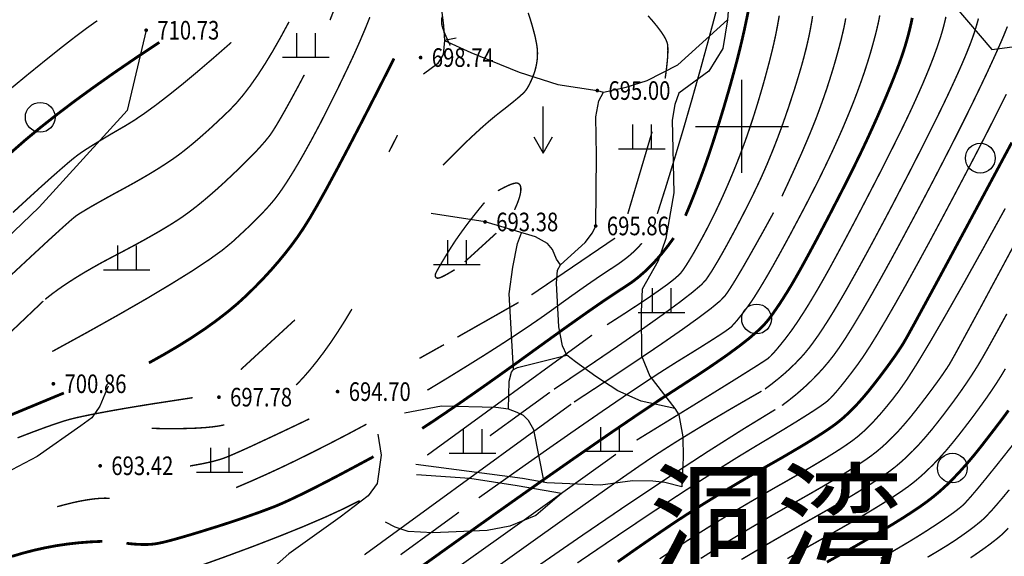
# Model space of a CAD drawing. Units: inches. Extents: x 36481866 to 36491121, y 3070046 to 3193056.
# Drawn here: x 36483845 to 36484056, y 3071108 to 3071223 of the extents above; entities that cross this region are included whole.
import ezdxf
from ezdxf.enums import TextEntityAlignment as Align

# ---------------------------------------------------------------- set-up
doc = ezdxf.new("R2010")
doc.units = ezdxf.units.IN
doc.header["$LTSCALE"] = 2
doc.header["$MEASUREMENT"] = 0
doc.header["$XCLIPFRAME"] = 0
for name, color, linetype in [('DGX', 253, 'Continuous'), ('DMTZ', 253, 'Continuous'), ('GCD', 253, 'Continuous'), ('TK', 7, 'Continuous'), ('ZBTZ', 253, 'Continuous'), ('水源点', 5, 'Continuous')]:
    doc.layers.add(name, color=color, linetype=linetype)
doc.styles.add('HZ', font='txt', dxfattribs={"width": 0.8})
doc.styles.add('宋体', font='txt')
doc.linetypes.add('10421', pattern='A,2,[150,AAA.SHX,S=1,R=0,X=0,Y=1],1e-11', length=2)
picture_1 = doc.add_image_def('image1.png', size_in_pixel=(6617, 9358))

# ---------------------------------------------------------------- blocks, each defined once
blk = doc.blocks.new('GC200')
at = {"linetype": 'Continuous', "const_width": 0.2, "flags": 128}
blk.add_lwpolyline([(-0.1, 0, 1), (0.1, 0, 1)], format="xyb", close=True, dxfattribs=at)
blk = doc.blocks.new('gc119')
for p, q in [((-0.5, 1.3), (-0.5, 0)), ((0.5, 1.3), (0.5, 0)), ((-1.25, 0), (1.25, 0))]:
    blk.add_line(p, q)
blk = doc.blocks.new('gc120')
for p, q in [((0, 0), (0, 2.5)), ((-0.5, 0.866), (0, 0)), ((0, 0), (0.5, 0.866))]:
    blk.add_line(p, q)
blk = doc.blocks.new('gc122')
blk.add_circle((0, 0), 0.8)

msp = doc.modelspace()

# ---------------------------------------------------------------- linework, layer by layer
at = {"layer": 'DGX', "linetype": 'Continuous', "const_width": 0.3, "flags": 128}
for points in [[(36483918.38, 3071240.69), (36483911.43, 3071222.85)], [(36483996.68, 3071233.32), (36483994.84, 3071226.22), (36483992.99, 3071219.29), (36483991.14, 3071212.53), (36483989.28, 3071205.93), (36483987.42, 3071199.5), (36483985.55, 3071193.24), (36483983.68, 3071187.14), (36483981.8, 3071181.21)], [(36483954.04, 3071224.42), (36483954.52, 3071222.94), (36483954.93, 3071221.56), (36483955.27, 3071220.31), (36483955.56, 3071219.16), (36483955.77, 3071218.13), (36483955.93, 3071217.21), (36483956.02, 3071216.41), (36483956.04, 3071215.71), (36483956.02, 3071215.08), (36483955.98, 3071214.46), (36483955.9, 3071213.85), (36483955.8, 3071213.25), (36483955.67, 3071212.65), (36483955.52, 3071212.07), (36483955.34, 3071211.5), (36483955.13, 3071210.93), (36483954.91, 3071210.39), (36483954.7, 3071209.89), (36483954.48, 3071209.43), (36483954.28, 3071209.01), (36483954.07, 3071208.62), (36483953.87, 3071208.28), (36483953.68, 3071207.97), (36483953.48, 3071207.7), (36483953.23, 3071207.41), (36483952.85, 3071207.03), (36483952.35, 3071206.58), (36483951.73, 3071206.04), (36483950.98, 3071205.42), (36483950.1, 3071204.71), (36483949.11, 3071203.92), (36483947.98, 3071203.05), (36483946.76, 3071202.08), (36483945.44, 3071200.97), (36483944.04, 3071199.74), (36483942.55, 3071198.38), (36483940.97, 3071196.9), (36483939.31, 3071195.28), (36483937.56, 3071193.54), (36483935.72, 3071191.67)], [(36484029.62, 3071223.87), (36484029.45, 3071222.96), (36484029.24, 3071221.97), (36484028.99, 3071220.91), (36484028.71, 3071219.78), (36484028.39, 3071218.57), (36484028.04, 3071217.29), (36484027.66, 3071215.94), (36484027.24, 3071214.55), (36484026.79, 3071213.13), (36484026.32, 3071211.69), (36484025.82, 3071210.23), (36484025.29, 3071208.75), (36484024.74, 3071207.25), (36484024.16, 3071205.72), (36484023.55, 3071204.18), (36484022.91, 3071202.61), (36484022.25, 3071201.03), (36484021.57, 3071199.42), (36484020.85, 3071197.79), (36484020.11, 3071196.14), (36484019.35, 3071194.48), (36484018.55, 3071192.79), (36484017.73, 3071191.08), (36484016.87, 3071189.31), (36484015.95, 3071187.46), (36484014.96, 3071185.52), (36484013.92, 3071183.49), (36484012.81, 3071181.37), (36484011.64, 3071179.17), (36484010.42, 3071176.87), (36484009.13, 3071174.49), (36484007.85, 3071172.16), (36484006.66, 3071170.03), (36484005.55, 3071168.09), (36484004.52, 3071166.35), (36484003.58, 3071164.8), (36484002.73, 3071163.44), (36484001.96, 3071162.28), (36484001.27, 3071161.32), (36484000.65, 3071160.49), (36484000.08, 3071159.74), (36483999.55, 3071159.07), (36483999.07, 3071158.47), (36483998.63, 3071157.95), (36483998.24, 3071157.51), (36483997.9, 3071157.14), (36483997.61, 3071156.85), (36483997.19, 3071156.52), (36483996.47, 3071156.01), (36483995.46, 3071155.33), (36483994.15, 3071154.48), (36483992.54, 3071153.46), (36483990.64, 3071152.26), (36483988.44, 3071150.9), (36483985.94, 3071149.36), (36483982.96, 3071147.48), (36483979.31, 3071145.1), (36483974.99, 3071142.21), (36483970.01, 3071138.81), (36483964.36, 3071134.91), (36483958.04, 3071130.5), (36483951.05, 3071125.58), (36483943.4, 3071120.16)], [(36484008.02, 3071223.83), (36484007.64, 3071221.68), (36484007.24, 3071219.63), (36484006.81, 3071217.66), (36484006.36, 3071215.78), (36484005.9, 3071213.96), (36484005.42, 3071212.16), (36484004.94, 3071210.39), (36484004.45, 3071208.63), (36484003.94, 3071206.89), (36484003.43, 3071205.18), (36484002.91, 3071203.49), (36484002.38, 3071201.81), (36484001.83, 3071200.15), (36484001.27, 3071198.49), (36484000.68, 3071196.82), (36484000.06, 3071195.15), (36483999.43, 3071193.48), (36483998.77, 3071191.81), (36483998.09, 3071190.14), (36483997.39, 3071188.47), (36483996.68, 3071186.82), (36483995.96, 3071185.2), (36483995.24, 3071183.62), (36483994.51, 3071182.08), (36483993.78, 3071180.57), (36483993.04, 3071179.1), (36483992.3, 3071177.67), (36483991.56, 3071176.27), (36483990.83, 3071174.95), (36483990.15, 3071173.73), (36483989.51, 3071172.62), (36483988.91, 3071171.61), (36483988.36, 3071170.71), (36483987.85, 3071169.92), (36483987.39, 3071169.22), (36483986.96, 3071168.64), (36483986.36, 3071168), (36483985.36, 3071167.13), (36483983.97, 3071166.05), (36483982.17, 3071164.76), (36483979.98, 3071163.24), (36483977.38, 3071161.51), (36483974.39, 3071159.55), (36483971, 3071157.38)], [(36483842.14, 3071207.59), (36483846.46, 3071211.16), (36483850.34, 3071214.3), (36483853.76, 3071217.03), (36483856.75, 3071219.35), (36483859.29, 3071221.25), (36483861.38, 3071222.73)], [(36483902.61, 3071222.48), (36483900.86, 3071219.25), (36483899.16, 3071216.26), (36483897.5, 3071213.52), (36483895.89, 3071211.03), (36483894.32, 3071208.79), (36483892.8, 3071206.8), (36483891.32, 3071205.05), (36483889.89, 3071203.55), (36483888.49, 3071202.21), (36483887.14, 3071200.94), (36483885.84, 3071199.73), (36483884.57, 3071198.59), (36483883.34, 3071197.51), (36483882.15, 3071196.49), (36483881.01, 3071195.55), (36483879.9, 3071194.66), (36483878.76, 3071193.79), (36483877.49, 3071192.89), (36483876.09, 3071191.96), (36483874.58, 3071190.99), (36483872.94, 3071189.98), (36483871.17, 3071188.94), (36483869.29, 3071187.87), (36483867.28, 3071186.76), (36483865.3, 3071185.69), (36483863.52, 3071184.71), (36483861.93, 3071183.82), (36483860.53, 3071183.03), (36483859.33, 3071182.33), (36483858.32, 3071181.72), (36483857.5, 3071181.22), (36483856.87, 3071180.8), (36483855.88, 3071180), (36483853.98, 3071178.31), (36483851.16, 3071175.75), (36483847.44, 3071172.31), (36483842.8, 3071168)], [(36483920, 3071223.49), (36483918.95, 3071220.88), (36483917.82, 3071218.23), (36483916.63, 3071215.55), (36483915.36, 3071212.84), (36483914.08, 3071210.17), (36483912.85, 3071207.63), (36483911.65, 3071205.22), (36483910.5, 3071202.94), (36483909.4, 3071200.78), (36483908.33, 3071198.76), (36483907.31, 3071196.86), (36483906.33, 3071195.09), (36483905.4, 3071193.43), (36483904.5, 3071191.89), (36483903.64, 3071190.44), (36483902.81, 3071189.11), (36483902.03, 3071187.88), (36483901.28, 3071186.76), (36483900.57, 3071185.74), (36483899.91, 3071184.84), (36483899.19, 3071183.94), (36483898.34, 3071182.95), (36483897.35, 3071181.87), (36483896.23, 3071180.7), (36483894.97, 3071179.44), (36483893.58, 3071178.1), (36483892.05, 3071176.67), (36483890.39, 3071175.14), (36483888.28, 3071173.4), (36483885.38, 3071171.32), (36483881.71, 3071168.89), (36483877.26, 3071166.13), (36483872.04, 3071163.01), (36483866.04, 3071159.56), (36483859.26, 3071155.76), (36483851.7, 3071151.62)], [(36483935.5, 3071223.57), (36483935.44, 3071222.86), (36483935.41, 3071222.42), (36483935.45, 3071222.07), (36483935.53, 3071221.63), (36483935.68, 3071221.12), (36483935.88, 3071220.54), (36483936.15, 3071219.87), (36483936.47, 3071219.13), (36483936.85, 3071218.31), (36483937.28, 3071217.41)], [(36484015.18, 3071223.71), (36484015.02, 3071222.66), (36484014.83, 3071221.6), (36484014.63, 3071220.53), (36484014.41, 3071219.44), (36484014.17, 3071218.35), (36484013.91, 3071217.23), (36484013.63, 3071216.11), (36484013.34, 3071214.97), (36484013.02, 3071213.8), (36484012.67, 3071212.56), (36484012.29, 3071211.28), (36484011.88, 3071209.93), (36484011.45, 3071208.52), (36484010.98, 3071207.06), (36484010.48, 3071205.54), (36484009.96, 3071203.96), (36484009.41, 3071202.36), (36484008.86, 3071200.79), (36484008.3, 3071199.23), (36484007.73, 3071197.7), (36484007.15, 3071196.2), (36484006.56, 3071194.71), (36484005.96, 3071193.25), (36484005.36, 3071191.8), (36484004.72, 3071190.34), (36484004.03, 3071188.8), (36484003.28, 3071187.2), (36484002.47, 3071185.52), (36484001.61, 3071183.77), (36484000.69, 3071181.96), (36483999.72, 3071180.07), (36483998.69, 3071178.11), (36483997.67, 3071176.2), (36483996.71, 3071174.43), (36483995.81, 3071172.82), (36483994.97, 3071171.35), (36483994.19, 3071170.04), (36483993.48, 3071168.87), (36483992.82, 3071167.86), (36483992.23, 3071166.99), (36483991.23, 3071165.94), (36483989.35, 3071164.35), (36483986.6, 3071162.22), (36483982.96, 3071159.55), (36483978.44, 3071156.34), (36483973.04, 3071152.6), (36483966.77, 3071148.33), (36483959.61, 3071143.51)], [(36484043.85, 3071223.56), (36484043.63, 3071222.61), (36484043.38, 3071221.62), (36484043.1, 3071220.58), (36484042.78, 3071219.51), (36484042.42, 3071218.39), (36484042.03, 3071217.23), (36484041.6, 3071216.03), (36484041.14, 3071214.77), (36484040.63, 3071213.46), (36484040.08, 3071212.08), (36484039.48, 3071210.63), (36484038.84, 3071209.12), (36484038.15, 3071207.55), (36484037.42, 3071205.92), (36484036.65, 3071204.22), (36484035.79, 3071202.38), (36484034.81, 3071200.34), (36484033.72, 3071198.1), (36484032.5, 3071195.65), (36484031.16, 3071192.99), (36484029.71, 3071190.12), (36484028.13, 3071187.05), (36484026.43, 3071183.78), (36484024.73, 3071180.51), (36484023.13, 3071177.48), (36484021.63, 3071174.67), (36484020.24, 3071172.09), (36484018.96, 3071169.74), (36484017.78, 3071167.62), (36484016.7, 3071165.73), (36484015.73, 3071164.07), (36484014.83, 3071162.56), (36484013.96, 3071161.14), (36484013.12, 3071159.81), (36484012.31, 3071158.57), (36484011.54, 3071157.42), (36484010.8, 3071156.35), (36484010.08, 3071155.37), (36484009.41, 3071154.48), (36484008.77, 3071153.68), (36484008.18, 3071152.95), (36484007.64, 3071152.29), (36484007.15, 3071151.72), (36484006.71, 3071151.22), (36484006.31, 3071150.8), (36484005.97, 3071150.46), (36484005.68, 3071150.19), (36484005, 3071149.72), (36484003.5, 3071148.75), (36484001.18, 3071147.29), (36483998.05, 3071145.33), (36483994.1, 3071142.88), (36483989.33, 3071139.93), (36483983.74, 3071136.49), (36483977.33, 3071132.56)], [(36483979.82, 3071223.78), (36483980.89, 3071222.56), (36483981.8, 3071221.45), (36483982.56, 3071220.44), (36483983.16, 3071219.54), (36483983.61, 3071218.75), (36483983.89, 3071218.07), (36483984.03, 3071217.5), (36483984.06, 3071216.93), (36483984.07, 3071216.27), (36483984.05, 3071215.52), (36483984, 3071214.67), (36483983.91, 3071213.72), (36483983.8, 3071212.68), (36483983.66, 3071211.55), (36483983.48, 3071210.32)], [(36484050.84, 3071223.2), (36484050.57, 3071222.2), (36484050.27, 3071221.18), (36484049.94, 3071220.13), (36484049.57, 3071219.05), (36484049.16, 3071217.95), (36484048.71, 3071216.8), (36484048.21, 3071215.56), (36484047.65, 3071214.24), (36484047.04, 3071212.83), (36484046.38, 3071211.34), (36484045.66, 3071209.76), (36484044.89, 3071208.09), (36484044.07, 3071206.35), (36484043.17, 3071204.47), (36484042.18, 3071202.44), (36484041.09, 3071200.23), (36484039.91, 3071197.87), (36484038.64, 3071195.34), (36484037.26, 3071192.64), (36484035.8, 3071189.78), (36484034.23, 3071186.76), (36484032.65, 3071183.71), (36484031.11, 3071180.78), (36484029.61, 3071177.96), (36484028.16, 3071175.25), (36484026.76, 3071172.66), (36484025.4, 3071170.18), (36484024.09, 3071167.82), (36484022.83, 3071165.57), (36484021.61, 3071163.44), (36484020.44, 3071161.46), (36484019.32, 3071159.61), (36484018.24, 3071157.89), (36484017.22, 3071156.32), (36484016.25, 3071154.88), (36484015.32, 3071153.58), (36484014.44, 3071152.41), (36484013.55, 3071151.31), (36484012.57, 3071150.21), (36484011.51, 3071149.11), (36484010.37, 3071148), (36484009.14, 3071146.89), (36484007.83, 3071145.78), (36484006.43, 3071144.67), (36484004.96, 3071143.56)], [(36484022.31, 3071223.25), (36484022.12, 3071222.21), (36484021.89, 3071221.09), (36484021.61, 3071219.9), (36484021.31, 3071218.63), (36484020.96, 3071217.28), (36484020.57, 3071215.85), (36484020.15, 3071214.35), (36484019.7, 3071212.8), (36484019.23, 3071211.26), (36484018.74, 3071209.71), (36484018.24, 3071208.16), (36484017.71, 3071206.61), (36484017.16, 3071205.07), (36484016.6, 3071203.52), (36484016.02, 3071201.96), (36484015.38, 3071200.34), (36484014.66, 3071198.57), (36484013.86, 3071196.67), (36484012.98, 3071194.61), (36484012, 3071192.42), (36484010.95, 3071190.08), (36484009.81, 3071187.6), (36484008.59, 3071184.98)], [(36484057.07, 3071221.48), (36484056.25, 3071219.47), (36484055.25, 3071217.15), (36484054.06, 3071214.51), (36484052.7, 3071211.56), (36484051.15, 3071208.3), (36484049.46, 3071204.8), (36484047.65, 3071201.13), (36484045.73, 3071197.31), (36484043.69, 3071193.32), (36484041.54, 3071189.16), (36484039.28, 3071184.84), (36484036.9, 3071180.36), (36484034.41, 3071175.72), (36484031.96, 3071171.19), (36484029.68, 3071167.07), (36484027.58, 3071163.36), (36484025.66, 3071160.05), (36484023.92, 3071157.15), (36484022.36, 3071154.65), (36484020.97, 3071152.56), (36484019.77, 3071150.87), (36484018.62, 3071149.41), (36484017.4, 3071147.97), (36484016.11, 3071146.56), (36484014.75, 3071145.19), (36484013.32, 3071143.85), (36484011.82, 3071142.54), (36484010.24, 3071141.26), (36484008.6, 3071140.01)], [(36483843.27, 3071181.52), (36483846.37, 3071184.37), (36483849.1, 3071186.86), (36483851.47, 3071188.99), (36483853.47, 3071190.75), (36483855.1, 3071192.16), (36483856.36, 3071193.21), (36483857.26, 3071193.9), (36483858.04, 3071194.45), (36483858.96, 3071195.06), (36483860.01, 3071195.73), (36483861.21, 3071196.47), (36483862.54, 3071197.28), (36483864.01, 3071198.16), (36483865.62, 3071199.1), (36483867.37, 3071200.11), (36483869.31, 3071201.3), (36483871.52, 3071202.8), (36483873.99, 3071204.59), (36483876.71, 3071206.69), (36483879.7, 3071209.08), (36483882.94, 3071211.78), (36483886.45, 3071214.78), (36483890.22, 3071218.08)], [(36483905.9, 3071211.09), (36483904.65, 3071208.74), (36483903.5, 3071206.61), (36483902.45, 3071204.7), (36483901.51, 3071203.02), (36483900.67, 3071201.55), (36483899.94, 3071200.31), (36483899.31, 3071199.29), (36483898.79, 3071198.49), (36483898.24, 3071197.75), (36483897.55, 3071196.9), (36483896.71, 3071195.93), (36483895.73, 3071194.86), (36483894.59, 3071193.68), (36483893.31, 3071192.39), (36483891.88, 3071190.98), (36483890.3, 3071189.47), (36483888.68, 3071187.95), (36483887.12, 3071186.53), (36483885.61, 3071185.21), (36483884.17, 3071183.99), (36483882.78, 3071182.86), (36483881.45, 3071181.83), (36483880.18, 3071180.9), (36483878.97, 3071180.07), (36483877.71, 3071179.26), (36483876.31, 3071178.4), (36483874.77, 3071177.48), (36483873.08, 3071176.51), (36483871.25, 3071175.48), (36483869.27, 3071174.4), (36483867.15, 3071173.27), (36483864.88, 3071172.08), (36483862.61, 3071170.88), (36483860.46, 3071169.68), (36483858.44, 3071168.51), (36483856.54, 3071167.34), (36483854.77, 3071166.2), (36483853.12, 3071165.07), (36483851.6, 3071163.95), (36483850.21, 3071162.85)], [(36484056.84, 3071206.95), (36484054.87, 3071203), (36484052.78, 3071198.87), (36484050.56, 3071194.56), (36484048.21, 3071190.06), (36484045.74, 3071185.37), (36484043.15, 3071180.49), (36484040.44, 3071175.43), (36484037.76, 3071170.51), (36484035.3, 3071166.04), (36484033.04, 3071162.03), (36484030.99, 3071158.48), (36484029.15, 3071155.38), (36484027.52, 3071152.75), (36484026.1, 3071150.57), (36484024.88, 3071148.84), (36484023.82, 3071147.42), (36484022.83, 3071146.13), (36484021.92, 3071144.96), (36484021.09, 3071143.94), (36484020.34, 3071143.04), (36484019.67, 3071142.28), (36484019.09, 3071141.65), (36484018.58, 3071141.15), (36484017.92, 3071140.62), (36484016.9, 3071139.89), (36484015.5, 3071138.95), (36484013.73, 3071137.82), (36484011.59, 3071136.48), (36484009.07, 3071134.94), (36484006.19, 3071133.2), (36484002.93, 3071131.26), (36483999.19, 3071128.99), (36483994.88, 3071126.29), (36483989.98, 3071123.15), (36483984.51, 3071119.57), (36483978.46, 3071115.55), (36483971.83, 3071111.09), (36483964.62, 3071106.19)], [(36483980.69, 3071198.88), (36483975.45, 3071181.21)], [(36483925.95, 3071198.15), (36483924.1, 3071194.51)], [(36483947.54, 3071186.18), (36483948.32, 3071186.61), (36483949.03, 3071186.97), (36483949.66, 3071187.27), (36483950.22, 3071187.51), (36483950.7, 3071187.68), (36483951.11, 3071187.79), (36483951.44, 3071187.84), (36483951.7, 3071187.82), (36483951.9, 3071187.75), (36483952.07, 3071187.65), (36483952.21, 3071187.5), (36483952.32, 3071187.32), (36483952.4, 3071187.09), (36483952.45, 3071186.83), (36483952.46, 3071186.53), (36483952.45, 3071186.19), (36483952.4, 3071185.81), (36483952.32, 3071185.39), (36483952.21, 3071184.94), (36483952.05, 3071184.44), (36483951.87, 3071183.91), (36483951.65, 3071183.33), (36483951.39, 3071182.72), (36483951.11, 3071182.07)], [(36483938.24, 3071169.21), (36483937.44, 3071168.73), (36483936.74, 3071168.32), (36483936.12, 3071167.98), (36483935.6, 3071167.72), (36483935.17, 3071167.53), (36483934.82, 3071167.42), (36483934.57, 3071167.38), (36483934.41, 3071167.41), (36483934.3, 3071167.48), (36483934.21, 3071167.56), (36483934.14, 3071167.65), (36483934.09, 3071167.75), (36483934.07, 3071167.86), (36483934.06, 3071167.98), (36483934.07, 3071168.12), (36483934.1, 3071168.26), (36483934.18, 3071168.46), (36483934.34, 3071168.79), (36483934.59, 3071169.24), (36483934.91, 3071169.81), (36483935.32, 3071170.5), (36483935.8, 3071171.32), (36483936.37, 3071172.26), (36483937.02, 3071173.31), (36483937.74, 3071174.46), (36483938.52, 3071175.64), (36483939.38, 3071176.87), (36483940.3, 3071178.14), (36483941.28, 3071179.45), (36483942.34, 3071180.81), (36483943.46, 3071182.21), (36483944.64, 3071183.65)], [(36484006.79, 3071181.48), (36484004.87, 3071177.98), (36484003.12, 3071174.85), (36484001.55, 3071172.07), (36484000.16, 3071169.65), (36483998.94, 3071167.59), (36483997.9, 3071165.89), (36483997.03, 3071164.55), (36483996.34, 3071163.56), (36483995.3, 3071162.5), (36483993.4, 3071160.93), (36483990.64, 3071158.85), (36483987.02, 3071156.25), (36483982.53, 3071153.14), (36483977.18, 3071149.52), (36483970.97, 3071145.39), (36483963.89, 3071140.75)], [(36484056.6, 3071182.37), (36484051.77, 3071173.61), (36484047.47, 3071165.91), (36484043.69, 3071159.26), (36484040.44, 3071153.67), (36484037.71, 3071149.14), (36484035.5, 3071145.66), (36484033.82, 3071143.25), (36484032.43, 3071141.43), (36484031.07, 3071139.75), (36484029.76, 3071138.2), (36484028.5, 3071136.8), (36484027.28, 3071135.53), (36484026.1, 3071134.4), (36484024.96, 3071133.41), (36484023.87, 3071132.55), (36484022.7, 3071131.73), (36484021.35, 3071130.81), (36484019.8, 3071129.82), (36484018.07, 3071128.74), (36484016.15, 3071127.58), (36484014.04, 3071126.33), (36484011.74, 3071125), (36484009.26, 3071123.58), (36484006.71, 3071122.14), (36484004.23, 3071120.71), (36484001.82, 3071119.31), (36483999.47, 3071117.92), (36483997.2, 3071116.56), (36483994.99, 3071115.21), (36483992.85, 3071113.89), (36483990.78, 3071112.59), (36483988.72, 3071111.27), (36483986.62, 3071109.91), (36483984.48, 3071108.51), (36483982.3, 3071107.06)], [(36484061.66, 3071180.4), (36484055.93, 3071169.72), (36484051.37, 3071161.24), (36484047.96, 3071154.95), (36484045.72, 3071150.85), (36484044.64, 3071148.95), (36484044.09, 3071148.09), (36484043.44, 3071147.13), (36484042.7, 3071146.06), (36484041.86, 3071144.89), (36484040.92, 3071143.62), (36484039.89, 3071142.24), (36484038.76, 3071140.76), (36484037.53, 3071139.17), (36484036.27, 3071137.58), (36484035.01, 3071136.09), (36484033.78, 3071134.7), (36484032.56, 3071133.41), (36484031.35, 3071132.22), (36484030.17, 3071131.13), (36484028.99, 3071130.14), (36484027.84, 3071129.25), (36484026.59, 3071128.36), (36484025.15, 3071127.39), (36484023.5, 3071126.33), (36484021.66, 3071125.18), (36484019.61, 3071123.94), (36484017.37, 3071122.62), (36484014.93, 3071121.21), (36484012.29, 3071119.71), (36484009.6, 3071118.19), (36484006.99, 3071116.7), (36484004.47, 3071115.24), (36484002.04, 3071113.81), (36483999.69, 3071112.42), (36483997.44, 3071111.06), (36483995.27, 3071109.73), (36483993.19, 3071108.44), (36483991.14, 3071107.14)], [(36483947.18, 3071177.07), (36483940.41, 3071170.9)], [(36483972.72, 3071176.01), (36483954.75, 3071163.8)], [(36483978.47, 3071174.91), (36483977.9, 3071174.25), (36483977.27, 3071173.59), (36483976.56, 3071172.92), (36483975.8, 3071172.25), (36483974.96, 3071171.58), (36483974.06, 3071170.9), (36483973.09, 3071170.22), (36483972.05, 3071169.54), (36483970.91, 3071168.8), (36483969.63, 3071167.95), (36483968.21, 3071166.98), (36483966.65, 3071165.9), (36483964.95, 3071164.71), (36483963.12, 3071163.41), (36483961.15, 3071161.99), (36483959.04, 3071160.47), (36483956.71, 3071158.81), (36483954.1, 3071157.02), (36483951.2, 3071155.08), (36483948.01, 3071153.01), (36483944.53, 3071150.79), (36483940.76, 3071148.44), (36483936.71, 3071145.94), (36483932.36, 3071143.31)], [(36483849.79, 3071162.47), (36483840.03, 3071153.19)], [(36483916.14, 3071160.75), (36483914.63, 3071158.24), (36483913.12, 3071155.87), (36483911.62, 3071153.62), (36483910.12, 3071151.51), (36483908.62, 3071149.54), (36483907.13, 3071147.69), (36483905.64, 3071145.98), (36483904.15, 3071144.4)], [(36483951.97, 3071162.18), (36483938.83, 3071154.72)], [(36483903.88, 3071158.42), (36483892.25, 3071147.74)], [(36484056.93, 3071159.7), (36484054.87, 3071155.93), (36484053.16, 3071152.85), (36484051.81, 3071150.47), (36484050.82, 3071148.79), (36484049.97, 3071147.43), (36484049.05, 3071146.02), (36484048.07, 3071144.56), (36484047.02, 3071143.04), (36484045.9, 3071141.48), (36484044.71, 3071139.87), (36484043.46, 3071138.21), (36484042.13, 3071136.49), (36484040.79, 3071134.81), (36484039.45, 3071133.22), (36484038.14, 3071131.75), (36484036.84, 3071130.38), (36484035.56, 3071129.11), (36484034.29, 3071127.95), (36484033.04, 3071126.89), (36484031.81, 3071125.94), (36484030.48, 3071125), (36484028.94, 3071123.96), (36484027.2, 3071122.84), (36484025.24, 3071121.62), (36484023.08, 3071120.31), (36484020.7, 3071118.91), (36484018.12, 3071117.42), (36484015.33, 3071115.84), (36484012.48, 3071114.24), (36484009.75, 3071112.68), (36484007.12, 3071111.17), (36484004.6, 3071109.71), (36484002.19, 3071108.28), (36483999.88, 3071106.91)], [(36483967.77, 3071155.15), (36483932.33, 3071129.34)], [(36483935.94, 3071153.1), (36483930.66, 3071150.15)], [(36484056.63, 3071147.91), (36484055.67, 3071146.31), (36484054.83, 3071144.99), (36484053.91, 3071143.6), (36484052.92, 3071142.14), (36484051.84, 3071140.61), (36484050.68, 3071139.02), (36484049.45, 3071137.35), (36484048.13, 3071135.62), (36484046.73, 3071133.81), (36484045.31, 3071132.03), (36484043.9, 3071130.35), (36484042.5, 3071128.79), (36484041.12, 3071127.34), (36484039.76, 3071126), (36484038.42, 3071124.77), (36484037.09, 3071123.64), (36484035.78, 3071122.63), (36484034.37, 3071121.63), (36484032.74, 3071120.54), (36484030.89, 3071119.34), (36484028.82, 3071118.06), (36484026.54, 3071116.68), (36484024.03, 3071115.21), (36484021.31, 3071113.64), (36484018.36, 3071111.98), (36484015.37, 3071110.3), (36484012.51, 3071108.67), (36484009.77, 3071107.11)], [(36483881.91, 3071141.7), (36483873.04, 3071140.34)], [(36484004.2, 3071143.1), (36484000.58, 3071141.02), (36483997.17, 3071139.04), (36483993.97, 3071137.15), (36483990.99, 3071135.36), (36483988.21, 3071133.67), (36483985.64, 3071132.08), (36483983.28, 3071130.58), (36483981.13, 3071129.19), (36483978.43, 3071127.36), (36483974.41, 3071124.57), (36483969.08, 3071120.82), (36483962.43, 3071116.11), (36483954.46, 3071110.43), (36483945.17, 3071103.8), (36483934.57, 3071096.2), (36483922.65, 3071087.65)], [(36483958.69, 3071142.85), (36483945.81, 3071133.5)], [(36483873.04, 3071140.34), (36483870.04, 3071139.85), (36483867.28, 3071139.39), (36483864.76, 3071138.95), (36483862.48, 3071138.53), (36483860.43, 3071138.14), (36483858.63, 3071137.77), (36483857.06, 3071137.43), (36483855.73, 3071137.11), (36483854.31, 3071136.71), (36483852.45, 3071136.1), (36483850.15, 3071135.29), (36483847.42, 3071134.28), (36483844.26, 3071133.07)], [(36483963.28, 3071140.31), (36483918.84, 3071107.94)], [(36484007.17, 3071139.16), (36484000.33, 3071134.98), (36483992.72, 3071130.16), (36483984.34, 3071124.69), (36483975.18, 3071118.58), (36483965.24, 3071111.81), (36483954.53, 3071104.41), (36483943.04, 3071096.35), (36483930.77, 3071087.65)], [(36483906.97, 3071137.14), (36483903.22, 3071135.35), (36483899.88, 3071133.77), (36483896.95, 3071132.4), (36483894.44, 3071131.23), (36483892.34, 3071130.28), (36483890.65, 3071129.54), (36483889.38, 3071129), (36483888.53, 3071128.67), (36483887.85, 3071128.45), (36483887.1, 3071128.23), (36483886.3, 3071128.02), (36483885.43, 3071127.81), (36483884.5, 3071127.61), (36483883.5, 3071127.41), (36483882.44, 3071127.22), (36483881.32, 3071127.02)], [(36484063.84, 3071138.79), (36484060.46, 3071134.42), (36484057.45, 3071130.58), (36484054.81, 3071127.25), (36484052.55, 3071124.44), (36484050.66, 3071122.14), (36484049.15, 3071120.37), (36484048.02, 3071119.11), (36484047.26, 3071118.37), (36484046.63, 3071117.86), (36484045.9, 3071117.29), (36484045.05, 3071116.68), (36484044.1, 3071116), (36484043.04, 3071115.28), (36484041.87, 3071114.49), (36484040.59, 3071113.66), (36484039.2, 3071112.76), (36484037.68, 3071111.81), (36484035.98, 3071110.77), (36484034.11, 3071109.66), (36484032.07, 3071108.46), (36484029.86, 3071107.19)], [(36483888.7, 3071135.85), (36483887.49, 3071135.61), (36483886.08, 3071135.42), (36483884.45, 3071135.26), (36483882.61, 3071135.15), (36483880.55, 3071135.08), (36483878.28, 3071135.04), (36483875.8, 3071135.05), (36483873.11, 3071135.1)], [(36483919.27, 3071136), (36483915.3, 3071133.88), (36483911.46, 3071131.89), (36483907.76, 3071130.01), (36483904.19, 3071128.25), (36483900.75, 3071126.6), (36483897.45, 3071125.08), (36483894.28, 3071123.67), (36483891.25, 3071122.38)], [(36483972.91, 3071129.54), (36483959.22, 3071119.73), (36483947.11, 3071111.08), (36483936.58, 3071103.59), (36483927.64, 3071097.27), (36483920.28, 3071092.12), (36483914.51, 3071088.12), (36483910.32, 3071085.3), (36483907.72, 3071083.63)], [(36483864.05, 3071120.08), (36483863, 3071120.1), (36483861.84, 3071120.05), (36483860.58, 3071119.93), (36483859.22, 3071119.74), (36483857.76, 3071119.48), (36483856.2, 3071119.15), (36483854.54, 3071118.74), (36483852.78, 3071118.27)], [(36484057.45, 3071121.9), (36484056.11, 3071120.27), (36484054.9, 3071118.85), (36484053.83, 3071117.62), (36484052.89, 3071116.61), (36484052.09, 3071115.79), (36484051.42, 3071115.18), (36484050.79, 3071114.67), (36484050.13, 3071114.14), (36484049.42, 3071113.6), (36484048.68, 3071113.05), (36484047.89, 3071112.48), (36484047.06, 3071111.89), (36484046.2, 3071111.3), (36484045.29, 3071110.69), (36484044.07, 3071109.91), (36484042.27, 3071108.81), (36484039.9, 3071107.4)], [(36483917.8, 3071119.56), (36483914.41, 3071117.86), (36483910.44, 3071116.03), (36483905.87, 3071114.07), (36483900.7, 3071111.98), (36483894.94, 3071109.75), (36483888.59, 3071107.4), (36483881.64, 3071104.91), (36483874.1, 3071102.29)], [(36483939.15, 3071117.08), (36483926.61, 3071107.94)], [(36484057.24, 3071113.66), (36484056.31, 3071112.68), (36484055.57, 3071112), (36484054.92, 3071111.46), (36484054.22, 3071110.91), (36484053.48, 3071110.34), (36484052.7, 3071109.76), (36484051.87, 3071109.16), (36484051, 3071108.55), (36484050.09, 3071107.92), (36484049.14, 3071107.28)]]:
    msp.add_lwpolyline(points, dxfattribs=at)
at = {"layer": 'DGX', "color": 251, "linetype": 'Continuous', "const_width": 0.6, "flags": 128}
for points in [[(36484001.5, 3071225.53), (36484001.01, 3071223.12), (36484000.52, 3071220.81), (36484000.02, 3071218.59), (36483999.51, 3071216.47), (36483999, 3071214.44), (36483998.47, 3071212.45), (36483997.92, 3071210.44), (36483997.35, 3071208.4), (36483996.75, 3071206.34), (36483996.14, 3071204.25), (36483995.5, 3071202.14), (36483994.84, 3071200), (36483994.16, 3071197.84), (36483993.46, 3071195.67), (36483992.73, 3071193.52), (36483991.98, 3071191.37), (36483991.2, 3071189.24), (36483990.4, 3071187.12), (36483989.58, 3071185), (36483988.73, 3071182.9), (36483987.85, 3071180.81)], [(36484036.61, 3071223.34), (36484036.38, 3071222.23), (36484036.12, 3071221.1), (36484035.83, 3071219.94), (36484035.51, 3071218.76), (36484035.16, 3071217.54), (36484034.75, 3071216.25), (36484034.28, 3071214.85), (36484033.74, 3071213.33), (36484033.12, 3071211.7), (36484032.44, 3071209.95), (36484031.68, 3071208.09), (36484030.86, 3071206.11), (36484029.96, 3071204.02), (36484029.01, 3071201.84), (36484028.01, 3071199.62), (36484026.97, 3071197.35), (36484025.88, 3071195.03), (36484024.74, 3071192.67), (36484023.56, 3071190.26), (36484022.33, 3071187.81), (36484021.05, 3071185.3), (36484019.78, 3071182.84), (36484018.57, 3071180.49), (36484017.4, 3071178.27), (36484016.3, 3071176.17), (36484015.24, 3071174.2), (36484014.24, 3071172.34), (36484013.29, 3071170.61), (36484012.4, 3071169), (36484011.54, 3071167.48), (36484010.69, 3071166.01), (36484009.84, 3071164.61), (36484009, 3071163.27), (36484008.17, 3071161.98), (36484007.34, 3071160.76), (36484006.52, 3071159.59), (36484005.71, 3071158.49), (36484004.71, 3071157.32), (36484003.32, 3071155.98), (36484001.54, 3071154.45), (36483999.37, 3071152.75), (36483996.81, 3071150.87), (36483993.86, 3071148.82), (36483990.52, 3071146.58), (36483986.8, 3071144.16), (36483982.46, 3071141.34), (36483977.29, 3071137.88), (36483971.28, 3071133.78), (36483964.44, 3071129.04), (36483956.76, 3071123.67), (36483948.24, 3071117.65), (36483938.89, 3071111), (36483928.7, 3071103.71)], [(36483842.83, 3071194.37), (36483845.8, 3071196.98), (36483849.07, 3071199.69), (36483852.62, 3071202.49), (36483856.47, 3071205.41), (36483860.6, 3071208.42), (36483865.02, 3071211.54), (36483869.73, 3071214.76), (36483874.73, 3071218.08)], [(36483925.19, 3071214.59), (36483921.66, 3071207.62), (36483918.45, 3071201.35), (36483915.55, 3071195.76), (36483912.97, 3071190.87), (36483910.7, 3071186.66), (36483908.74, 3071183.14), (36483907.09, 3071180.31), (36483905.76, 3071178.18), (36483904.55, 3071176.38), (36483903.24, 3071174.58), (36483901.85, 3071172.79), (36483900.37, 3071170.99), (36483898.8, 3071169.18), (36483897.14, 3071167.38), (36483895.4, 3071165.58), (36483893.56, 3071163.77), (36483891.59, 3071161.96), (36483889.43, 3071160.15), (36483887.08, 3071158.33), (36483884.55, 3071156.51), (36483881.82, 3071154.68), (36483878.9, 3071152.85), (36483875.79, 3071151.02), (36483872.5, 3071149.18)], [(36484058.01, 3071196.54), (36484052.95, 3071187.09), (36484048.5, 3071178.79), (36484044.66, 3071171.65), (36484041.44, 3071165.67), (36484038.82, 3071160.84), (36484036.82, 3071157.17), (36484035.43, 3071154.66), (36484034.65, 3071153.31), (36484034.13, 3071152.49), (36484033.54, 3071151.6), (36484032.87, 3071150.62), (36484032.11, 3071149.55), (36484031.28, 3071148.41), (36484030.37, 3071147.19), (36484029.38, 3071145.88), (36484028.31, 3071144.49), (36484027.21, 3071143.11), (36484026.12, 3071141.81), (36484025.05, 3071140.6), (36484023.99, 3071139.48), (36484022.94, 3071138.44), (36484021.91, 3071137.49), (36484020.9, 3071136.63), (36484019.9, 3071135.86), (36484018.81, 3071135.09), (36484017.55, 3071134.24), (36484016.11, 3071133.31), (36484014.49, 3071132.3), (36484012.69, 3071131.21), (36484010.71, 3071130.04), (36484008.56, 3071128.78), (36484006.22, 3071127.45), (36484003.82, 3071126.08), (36484001.47, 3071124.72), (36483999.16, 3071123.37), (36483996.91, 3071122.03), (36483994.7, 3071120.69), (36483992.54, 3071119.37), (36483990.43, 3071118.05), (36483988.37, 3071116.74), (36483986.13, 3071115.28), (36483983.51, 3071113.52), (36483980.49, 3071111.45), (36483977.08, 3071109.09), (36483973.29, 3071106.42)], [(36483985.31, 3071176.01), (36483984.06, 3071174.31), (36483982.81, 3071172.73), (36483981.53, 3071171.25), (36483980.25, 3071169.89), (36483978.94, 3071168.65), (36483977.62, 3071167.51), (36483976.29, 3071166.49), (36483974.94, 3071165.59), (36483973.44, 3071164.63), (36483971.67, 3071163.45), (36483969.62, 3071162.06), (36483967.31, 3071160.46), (36483964.71, 3071158.63), (36483961.85, 3071156.6), (36483958.71, 3071154.34), (36483955.29, 3071151.87), (36483951.81, 3071149.35), (36483948.47, 3071146.96), (36483945.26, 3071144.68), (36483942.18, 3071142.52), (36483939.25, 3071140.48), (36483936.44, 3071138.56), (36483933.78, 3071136.76), (36483931.25, 3071135.09)], [(36483854.21, 3071142.71), (36483834.92, 3071134.71)], [(36484057.3, 3071138.95), (36484056.37, 3071137.69), (36484055.3, 3071136.27), (36484054.11, 3071134.71), (36484052.79, 3071133), (36484051.34, 3071131.13), (36484049.83, 3071129.25), (36484048.34, 3071127.49), (36484046.86, 3071125.84), (36484045.41, 3071124.3), (36484043.97, 3071122.88), (36484042.55, 3071121.58), (36484041.14, 3071120.4), (36484039.75, 3071119.33), (36484038.26, 3071118.27), (36484036.54, 3071117.11), (36484034.59, 3071115.85), (36484032.41, 3071114.5), (36484030, 3071113.05), (36484027.36, 3071111.5), (36484024.49, 3071109.85), (36484021.4, 3071108.11), (36484018.26, 3071106.35)], [(36483920.79, 3071129.02), (36483916.99, 3071126.98), (36483913.52, 3071125.13), (36483910.38, 3071123.49), (36483907.55, 3071122.05), (36483905.05, 3071120.81), (36483902.87, 3071119.77), (36483901.02, 3071118.93), (36483899.49, 3071118.29), (36483898.07, 3071117.75), (36483896.55, 3071117.18), (36483894.92, 3071116.6), (36483893.19, 3071115.99), (36483891.36, 3071115.37), (36483889.42, 3071114.73), (36483887.38, 3071114.07), (36483885.23, 3071113.4), (36483883.14, 3071112.75), (36483881.23, 3071112.18), (36483879.52, 3071111.68), (36483878.01, 3071111.25), (36483876.69, 3071110.9), (36483875.57, 3071110.62), (36483874.64, 3071110.42), (36483873.91, 3071110.29), (36483873.25, 3071110.21), (36483872.56, 3071110.16), (36483871.84, 3071110.14), (36483871.08, 3071110.14), (36483870.28, 3071110.17), (36483869.45, 3071110.22), (36483868.58, 3071110.3), (36483867.67, 3071110.41)], [(36483862.47, 3071110.82), (36483859.99, 3071110.71), (36483857.52, 3071110.52), (36483855.07, 3071110.25), (36483852.63, 3071109.89), (36483850.21, 3071109.44), (36483847.81, 3071108.91), (36483845.42, 3071108.29), (36483843.05, 3071107.59)]]:
    msp.add_lwpolyline(points, dxfattribs=at)
at = {"layer": 'DMTZ', "linetype": '10421', "flags": 128}
for points in [[(36483928.65, 3071259.13), (36483929.88, 3071260.83), (36483931.34, 3071261.85), (36483933.57, 3071262.61), (36483942.34, 3071263.64), (36483957.82, 3071265.46), (36483958.68, 3071265.45), (36483959.28, 3071265.21), (36483964.15, 3071259.5), (36483967.78, 3071255.39), (36483973.85, 3071250.51), (36483980.49, 3071245.33), (36483990.77, 3071238.94), (36483992.3, 3071237.86), (36483994.17, 3071235.92), (36483996.22, 3071233.13), (36483997.49, 3071230.37), (36483996.9, 3071222.89)], [(36483922.7, 3071262.6), (36483926.13, 3071261.93), (36483927.92, 3071260.33), (36483930.54, 3071255.99), (36483931.59, 3071251.89), (36483932.49, 3071245.41), (36483933.23, 3071238.96), (36483934.6, 3071232.32), (36483935.11, 3071227.51), (36483935.81, 3071221.65), (36483936.01, 3071218.49), (36483935.77, 3071215.49), (36483934.56, 3071213.46), (36483931.51, 3071211.21)], [(36483985.55, 3071139.41), (36483978.3, 3071140.94), (36483973.32, 3071143.16), (36483968.55, 3071146.25), (36483964.23, 3071149.38), (36483962.34, 3071150.87), (36483961.41, 3071152.88), (36483960.61, 3071156.95), (36483960.13, 3071166.33), (36483960.37, 3071169.14), (36483960.96, 3071170.28), (36483966.26, 3071175.08), (36483967.87, 3071177.16), (36483968.55, 3071178.61), (36483968.7, 3071193.75), (36483968.6, 3071202.1), (36483969.2, 3071205.49), (36483970.26, 3071207.37), (36483975.08, 3071208.41), (36483979.6, 3071209.85), (36483986.22, 3071213.23), (36483996.9, 3071222.89)], [(36483996.9, 3071222.89), (36483995.92, 3071216.79), (36483992.87, 3071211.86), (36483986.44, 3071207.15), (36483985.59, 3071204.7), (36483984.96, 3071201.34), (36483985.38, 3071185.75), (36483983.63, 3071175.89), (36483981.95, 3071171.14), (36483978.53, 3071165.03), (36483978.31, 3071160.13), (36483978.39, 3071150.73), (36483980.21, 3071146.36), (36483985.55, 3071139.41), (36483986.43, 3071137.98), (36483987.26, 3071133.3), (36483987.39, 3071128.85), (36483987.05, 3071122.52)], [(36483938.54, 3071218.97), (36483938.54, 3071218.97), (36483936.01, 3071218.49), (36483941.72, 3071215.89), (36483952.07, 3071211.7), (36483960.42, 3071209.05), (36483968.89, 3071207.72), (36483970.26, 3071207.37)], [(36483960.96, 3071170.28), (36483960.16, 3071171.46), (36483959.27, 3071173.58), (36483958.16, 3071174.83), (36483955.6, 3071176.25), (36483944.77, 3071179.47), (36483933.21, 3071181.26)], [(36483950.9, 3071147.79), (36483949.96, 3071164.04), (36483950.75, 3071169.77), (36483951.72, 3071174.87), (36483952.59, 3071177.15)], [(36483949.81, 3071139.22), (36483949.93, 3071145.27), (36483950.43, 3071147.18), (36483950.9, 3071147.79), (36483951.75, 3071148.19), (36483962.34, 3071150.87)], [(36483863.75, 3071144.16), (36483861.95, 3071139.85), (36483860.24, 3071137.38), (36483857.86, 3071135.65), (36483848.44, 3071129.06), (36483840.21, 3071124.77), (36483821.6, 3071118.49), (36483804.87, 3071112.5), (36483798.62, 3071110.31), (36483791.24, 3071110.56), (36483784.01, 3071110.15), (36483778.93, 3071107.67), (36483776.88, 3071105.91), (36483770.69, 3071102.13), (36483763.47, 3071097.47), (36483753.69, 3071089.84), (36483730.15, 3071064.5), (36483725.84, 3071057.74), (36483721.78, 3071053.6), (36483715.61, 3071048), (36483712.27, 3071045.37)], [(36483957.5, 3071123.51), (36483955.26, 3071134.82), (36483954.14, 3071136.81), (36483953, 3071137.87), (36483951.69, 3071138.49), (36483949.81, 3071139.22), (36483947.11, 3071139.61), (36483935.42, 3071139.87), (36483927.48, 3071138.4)], [(36483921.72, 3071133.85), (36483922.43, 3071129.32), (36483921.58, 3071123.28), (36483919.6, 3071120.61), (36483913.64, 3071116.04), (36483902.57, 3071108.14), (36483894.5, 3071101), (36483891.1, 3071097.45), (36483885.56, 3071091.08), (36483883.55, 3071088.69), (36483879.95, 3071084.19), (36483864.08, 3071063.38)], [(36483987.05, 3071122.52), (36483983.41, 3071123.5), (36483980.82, 3071123.78), (36483976.43, 3071123.81), (36483969.6, 3071122.93), (36483958.03, 3071123.41), (36483952.85, 3071124.34), (36483929.86, 3071127.32)], [(36483961.23, 3071121.1), (36483951.67, 3071122.73), (36483941.49, 3071124.36), (36483930.05, 3071125.12)], [(36483961.23, 3071121.1), (36483955.65, 3071116.41), (36483950.1, 3071114.07), (36483945.22, 3071113.13), (36483933.55, 3071112.66), (36483928.21, 3071112.97), (36483925.44, 3071113.84), (36483923.35, 3071114.91)]]:
    msp.add_lwpolyline(points, dxfattribs=at)
at = {"layer": 'TK', "linetype": 'Continuous'}
for p, q in [((36484000, 3071190), (36484000, 3071210)), ((36483990, 3071200), (36484010, 3071200))]:
    msp.add_line(p, q, dxfattribs=at)
at = {"layer": 'ZBTZ', "linetype": '10421', "flags": 128}
for points in [[(36483988.04, 3071315.83), (36483987.23, 3071307.06), (36483988.91, 3071298.61), (36483996.08, 3071286.85), (36484001.03, 3071280.76), (36484016.4, 3071275.59), (36484021.32, 3071270.23), (36484022.93, 3071265.48), (36484023.46, 3071256.88), (36484025.37, 3071254.66), (36484033.76, 3071249.71), (36484040.17, 3071246.8), (36484045.73, 3071225.88), (36484053.7, 3071216.53), (36484067.43, 3071218.31)], [(36483871.9, 3071220.68), (36483867.79, 3071203.41), (36483848.89, 3071182.68), (36483830.69, 3071165.23), (36483829.37, 3071160.33), (36483842.12, 3071150.99)]]:
    msp.add_lwpolyline(points, dxfattribs=at)

# ---------------------------------------------------------------- block references
at = {"layer": 'GCD', "linetype": 'Continuous'}
ref = msp.add_blockref('GC200', (36483871.9, 3071220.68, 710.73), dxfattribs=dict(at, xscale=2, yscale=2, zscale=2))
ref.add_attrib('height', '710.73', dxfattribs={"linetype": 'Continuous', "height": 4, "style": 'HZ', "width": 0.8}).set_placement((36483874.3, 3071220.68, 710.73), align=Align.MIDDLE_LEFT)
ref = msp.add_blockref('GC200', (36483930.91, 3071214.81, 698.74), dxfattribs=dict(at, xscale=2, yscale=2, zscale=2))
ref.add_attrib('height', '698.74', dxfattribs={"linetype": 'Continuous', "height": 4, "style": 'HZ', "width": 0.8}).set_placement((36483933.31, 3071214.81, 698.74), align=Align.MIDDLE_LEFT)
ref = msp.add_blockref('GC200', (36483968.89, 3071207.72, 695), dxfattribs=dict(at, xscale=2, yscale=2, zscale=2))
ref.add_attrib('height', '695.00', dxfattribs={"linetype": 'Continuous', "height": 4, "style": 'HZ', "width": 0.8}).set_placement((36483971.29, 3071207.72, 695), align=Align.MIDDLE_LEFT)
ref = msp.add_blockref('GC200', (36483944.77, 3071179.47, 693.38), dxfattribs=dict(at, xscale=2, yscale=2, zscale=2))
ref.add_attrib('height', '693.38', dxfattribs={"linetype": 'Continuous', "height": 4, "style": 'HZ', "width": 0.8}).set_placement((36483947.17, 3071179.47, 693.38), align=Align.MIDDLE_LEFT)
ref = msp.add_blockref('GC200', (36483968.55, 3071178.61, 695.86), dxfattribs=dict(at, xscale=2, yscale=2, zscale=2))
ref.add_attrib('height', '695.86', dxfattribs={"linetype": 'Continuous', "height": 4, "style": 'HZ', "width": 0.8}).set_placement((36483970.95, 3071178.61, 695.86), align=Align.MIDDLE_LEFT)
ref = msp.add_blockref('GC200', (36483851.95, 3071144.69, 700.86), dxfattribs=dict(at, xscale=2, yscale=2, zscale=2))
ref.add_attrib('height', '700.86', dxfattribs={"linetype": 'Continuous', "height": 4, "style": 'HZ', "width": 0.8}).set_placement((36483854.35, 3071144.69, 700.86), align=Align.MIDDLE_LEFT)
ref = msp.add_blockref('GC200', (36483887.55, 3071141.81, 697.78), dxfattribs=dict(at, xscale=2, yscale=2, zscale=2))
ref.add_attrib('height', '697.78', dxfattribs={"linetype": 'Continuous', "height": 4, "style": 'HZ', "width": 0.8}).set_placement((36483889.95, 3071141.81, 697.78), align=Align.MIDDLE_LEFT)
ref = msp.add_blockref('GC200', (36483913.06, 3071143, 694.7), dxfattribs=dict(at, xscale=2, yscale=2, zscale=2))
ref.add_attrib('height', '694.70', dxfattribs={"linetype": 'Continuous', "height": 4, "style": 'HZ', "width": 0.8}).set_placement((36483915.46, 3071143, 694.7), align=Align.MIDDLE_LEFT)
ref = msp.add_blockref('GC200', (36483862.02, 3071127.06, 693.42), dxfattribs=dict(at, xscale=2, yscale=2, zscale=2))
ref.add_attrib('height', '693.42', dxfattribs={"linetype": 'Continuous', "height": 4, "style": 'HZ', "width": 0.8}).set_placement((36483864.42, 3071127.06, 693.42), align=Align.MIDDLE_LEFT)
at = {"layer": 'ZBTZ', "linetype": 'Continuous', "xscale": 4, "yscale": 4, "zscale": 2}
for name, p in [('gc119', (36483906.22, 3071214.88)), ('gc122', (36483849.13, 3071201.97)), ('gc120', (36483957.28, 3071194.27)), ('gc119', (36483978.48, 3071195.2)), ('gc122', (36484051.24, 3071193.18)), ('gc119', (36483938.68, 3071170.35)), ('gc119', (36483867.72, 3071169.2)), ('gc119', (36483982.69, 3071160.03)), ('gc122', (36484003.14, 3071158.62)), ('gc119', (36483971.57, 3071130.17)), ('gc119', (36483942.05, 3071129.74)), ('gc119', (36483887.71, 3071125.72)), ('gc122', (36484045.23, 3071126.57))]:
    msp.add_blockref(name, p, dxfattribs=at)

# ---------------------------------------------------------------- texts
at = {"layer": '水源点', "color": 1, "linetype": 'Continuous', "style": '宋体'}
msp.add_text('洞湾', height=20, dxfattribs=at).set_placement((36484007.31, 3071112.44), align=Align.MIDDLE)

# ---------------------------------------------------------------- referenced raster images: frames only (the image files are external)
at = {"linetype": 'Continuous'}
image = msp.add_image(picture_1, insert=(36481912.33, 3069570.82), size_in_units=(3901.74, 5521.59), dxfattribs=at)
image.set_boundary_path([(357.7, 7860.84), (357.603, 8443.695), (2774.812, 8443.695), (5592.814, 8443.695), (5592.814, 8171.91), (6219.53, 8171.91), (6219.53, 924.373), (6013.576, 924.264), (6014.502, 620.488), (4144.01, 620.488), (1315.994, 620.488), (285.51, 620.488), (323.04, 6377.38), (323.04, 6377.38), (323.485, 7860.773), (357.7, 7860.84)])

doc.saveas('drawing.dxf')
